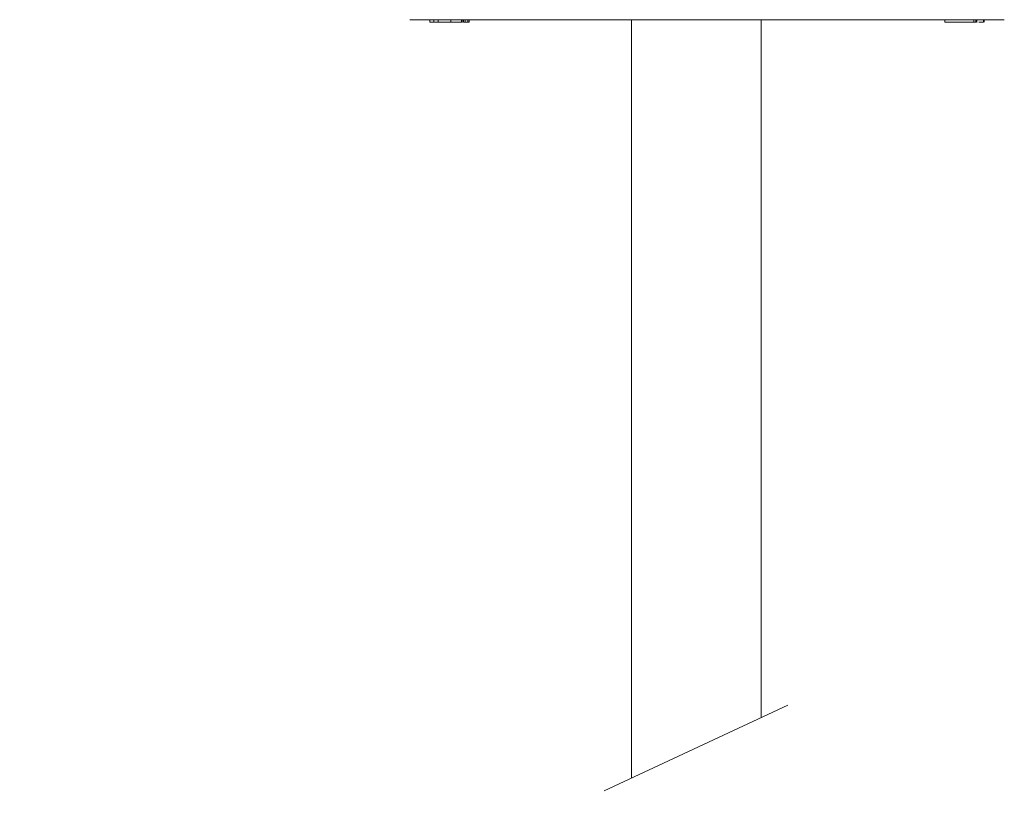
# Model space of a CAD drawing. Units: millimetres. Extents: x 1868.8 to 1925, y 2103.8 to 2168.1.
# Drawn here: x 1885.5 to 1893.3, y 2115 to 2121.3 of the extents above; entities that cross this region are included whole.
import ezdxf

# ---------------------------------------------------------------- set-up
doc = ezdxf.new("R2010")
doc.units = ezdxf.units.MM
doc.layers.add('cotas', color=253, linetype='Continuous', lineweight=5)
doc.layers.add('cuerpo', color=7, linetype='Continuous', lineweight=5)
doc.styles.add('ARIAL', font='arial.ttf')
doc.dimstyles.new('RS__E1_10_', dxfattribs={"dimtxt": 1.5, "dimasz": 0.7, "dimexe": 0.5, "dimexo": 1, "dimgap": 1, "dimtad": 0, "dimtih": 1, "dimtoh": 1, "dimdec": 0, "dimlfac": 10, "dimdsep": 46, "dimtxsty": 'ARIAL', "dimcen": 0, "dimclrd": 256, "dimclre": 256, "dimclrt": 256, "dimadec": 0, "dimazin": 0, "dimtfac": 1, "dimtdec": 0, "dimtofl": 0, "dimtmove": 0, "dimatfit": 3, "dimfxl": 1, "dimarcsym": 0})

# ---------------------------------------------------------------- blocks, each defined once
blk = doc.blocks.new('*D11')
at = {"layer": 'cotas', "lineweight": -2, "transparency": 16777216}
for p, q in [((1887.5616, 2129.005), (1880.6033, 2129.005)), ((1881.1033, 2128.305), (1881.1033, 2120.1626)), ((1881.1033, 2108.4874), (1881.1033, 2116.6298)), ((1889.8032, 2107.7874), (1880.6033, 2107.7874))]:
    blk.add_line(p, q, dxfattribs=at)
at = {"layer": 'cotas', "transparency": 16777216}
for points in [[(1880.9867, 2128.305), (1881.22, 2128.305), (1881.1033, 2129.005)], [(1880.9867, 2108.4874), (1881.22, 2108.4874), (1881.1033, 2107.7874)]]:
    blk.add_solid(points, dxfattribs=at)
at = {"layer": 'Defpoints', "color": 0, "transparency": 16777216}
for p in [(1888.5616, 2129.005), (1881.1033, 2107.7874), (1890.8032, 2107.7874)]:
    blk.add_point(p, dxfattribs=at)
at = {"layer": 'cotas', "transparency": 16777216, "insert": (1881.1033, 2118.3962), "char_height": 1.5, "attachment_point": 5, "style": 'ARIAL'}
blk.add_mtext('386', dxfattribs=at)

msp = doc.modelspace()

# ---------------------------------------------------------------- linework, layer by layer
at = {"layer": 'cuerpo'}
for p, q in [((1889.0549, 2121.3385), (1888.5972, 2121.3385)), ((1888.7573, 2121.3185), (1888.7573, 2121.3385)), ((1888.7899, 2121.3185), (1888.7899, 2121.3385)), ((1888.8231, 2121.3185), (1888.8231, 2121.3385)), ((1888.9229, 2121.3185), (1888.9229, 2121.3385)), ((1889.0101, 2121.3185), (1889.0101, 2121.3385)), ((1889.0144, 2121.316), (1889.0144, 2121.3385)), ((1889.0256, 2121.3185), (1889.0256, 2121.3385)), ((1889.037, 2121.3185), (1889.037, 2121.3385)), ((1889.5853, 2121.3385), (1889.054, 2121.3385)), ((1889.0597, 2121.3185), (1889.0597, 2121.3385)), ((1889.0709, 2121.3185), (1889.0709, 2121.3385)), ((1891.233, 2121.3385), (1889.5853, 2121.3385)), ((1890.3616, 2121.3385), (1890.3616, 2115.3047)), ((1891.9497, 2121.3385), (1891.233, 2121.3385)), ((1891.3916, 2115.7861), (1891.3916, 2121.3385)), ((1893.1406, 2121.3385), (1891.9497, 2121.3385)), ((1892.8522, 2121.3185), (1892.8522, 2121.3385)), ((1893.084, 2121.3185), (1893.084, 2121.3385)), ((1893.0993, 2121.3185), (1893.0993, 2121.3385)), ((1893.1082, 2121.316), (1893.1082, 2121.3385)), ((1893.326, 2121.3385), (1893.1406, 2121.3385)), ((1893.1608, 2121.3185), (1893.1608, 2121.3385)), ((1893.1661, 2121.3185), (1893.1661, 2121.3385)), ((1888.7899, 2121.3185), (1888.7573, 2121.3185)), ((1889.037, 2121.3185), (1889.0256, 2121.3185)), ((1889.0597, 2121.3185), (1889.037, 2121.3185)), ((1889.0709, 2121.3185), (1889.0597, 2121.3185)), ((1893.084, 2121.3185), (1892.8522, 2121.3185)), ((1892.9087, 2121.3185), (1892.9087, 2121.316)), ((1892.9965, 2121.316), (1892.9965, 2121.3185)), ((1893.0993, 2121.3185), (1893.084, 2121.3185)), ((1891.6038, 2115.8854), (1890.1427, 2115.2023))]:
    msp.add_line(p, q, dxfattribs=at)
for points, knots in [([(1888.8231, 2121.3185), (1888.8182, 2121.3185), (1888.8084, 2121.3185), (1888.7973, 2121.3185), (1888.7948, 2121.3185), (1888.7943, 2121.3185)], [0, 0, 0, 0, 0.440762, 0.88114, 1, 1, 1, 1]), ([(1888.9229, 2121.3185), (1888.9075, 2121.3185), (1888.8767, 2121.3185), (1888.8635, 2121.3185), (1888.8553, 2121.3185), (1888.8338, 2121.3185), (1888.8231, 2121.3185)], [0, 0, 0, 0, 0.279693, 0.559711, 0.781367, 1, 1, 1, 1]), ([(1889.0101, 2121.3185), (1889.007, 2121.3185), (1889.0009, 2121.3185), (1888.9807, 2121.3185), (1888.9511, 2121.3185), (1888.9323, 2121.3185), (1888.9229, 2121.3185)], [0, 0, 0, 0, 0.280809, 0.560527, 0.779623, 1, 1, 1, 1]), ([(1893.1608, 2121.3185), (1893.158, 2121.3185), (1893.1524, 2121.3185), (1893.1385, 2121.3185), (1893.1256, 2121.3185), (1893.1227, 2121.3185)], [0, 0, 0, 0, 0.436341, 0.870165, 1, 1, 1, 1])]:
    msp.add_open_spline(points, degree=3, knots=knots, dxfattribs=at)

# ---------------------------------------------------------------- dimensions: what is measured, and where the dimension line sits
at = {"layer": 'cotas'}
dim = msp.add_linear_dim(base=(1881.1033, 2107.7874), p1=(1888.5616, 2129.005), p2=(1890.8032, 2107.7874), angle=90, text='386', dimstyle='RS__E1_10_', dxfattribs=at)
dim.commit()
dim.dimension.update_dxf_attribs({"geometry": '*D11', "text_midpoint": (1881.1033, 2118.3962)})

doc.saveas('drawing.dxf')
